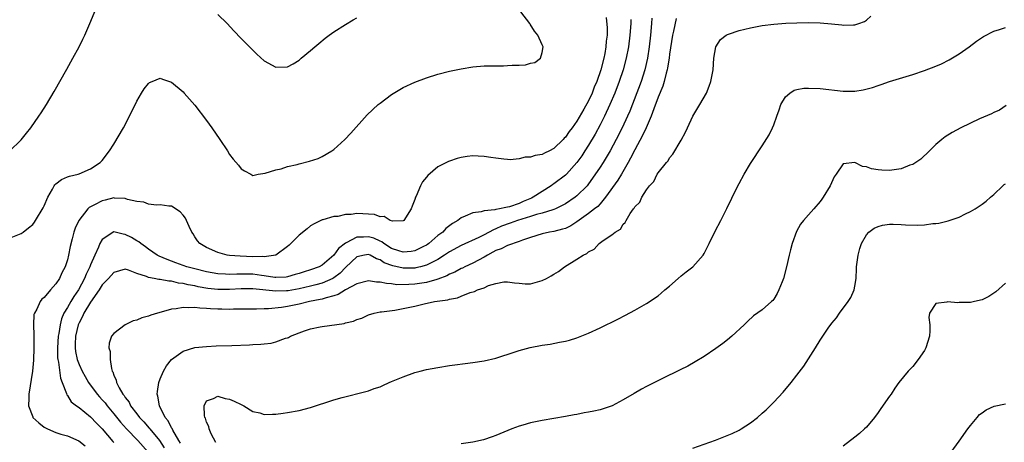
# Model space of a CAD drawing. Units: inches. Extents: x 2589000 to 2592000, y 1506000 to 1509000.
# Drawn here: x 2590553 to 2590723, y 1506893 to 1506966 of the extents above; entities that cross this region are included whole.
import ezdxf

# ---------------------------------------------------------------- set-up
doc = ezdxf.new("R2010")
doc.units = ezdxf.units.IN
doc.header["$MEASUREMENT"] = 0
doc.layers.add('LD25891506_10ft', color=141, linetype='Continuous')

msp = doc.modelspace()

# ---------------------------------------------------------------- linework, layer by layer
at = {"layer": 'LD25891506_10ft'}
for points, elevation in [([(2590551, 1506942.98), (2590553, 1506944.91), (2590553.95, 1506946.05), (2590554.66, 1506947), (2590556.07, 1506949), (2590556.44, 1506949.56), (2590557.36, 1506951), (2590558.71, 1506953.29), (2590560.87, 1506957.13), (2590561.91, 1506959), (2590563, 1506961), (2590563.67, 1506962.33), (2590563.99, 1506963), (2590564.87, 1506965), (2590566.67, 1506969.33)], 8710), ([(2590551, 1506927.95), (2590553, 1506928.74), (2590553.34, 1506929), (2590554.29, 1506929.71), (2590555, 1506930.29), (2590555.3, 1506930.7), (2590555.5, 1506931), (2590556.83, 1506933.17), (2590557, 1506933.54), (2590557.6, 1506935), (2590558.42, 1506936.42), (2590558.71, 1506937), (2590558.83, 1506937.17), (2590559, 1506937.34), (2590559.95, 1506938.05), (2590561, 1506938.55), (2590561.33, 1506938.67), (2590562.85, 1506939), (2590563, 1506939.04), (2590565, 1506939.92), (2590566.65, 1506941), (2590567, 1506941.38), (2590568.24, 1506943), (2590569, 1506944.2), (2590570.66, 1506947), (2590571.74, 1506949), (2590573, 1506951.62), (2590573.8, 1506953), (2590574.26, 1506953.74), (2590575, 1506954.67), (2590575.2, 1506954.8), (2590575.64, 1506955), (2590577, 1506955.57), (2590577.41, 1506955.41), (2590579, 1506954.89), (2590581, 1506953.2), (2590581.19, 1506953), (2590583, 1506950.91), (2590585, 1506948.25), (2590585.93, 1506947), (2590587.32, 1506945), (2590588.63, 1506943), (2590589, 1506942.4), (2590589.61, 1506941.61), (2590590.55, 1506940.55), (2590591, 1506939.92), (2590591.57, 1506939.57), (2590592.67, 1506939), (2590593, 1506938.78), (2590593.97, 1506939), (2590595.15, 1506939.15), (2590597, 1506939.75), (2590597.92, 1506939.92), (2590599, 1506940.3), (2590600.68, 1506940.68), (2590601, 1506940.78), (2590602.79, 1506941.21), (2590604.31, 1506941.69), (2590605, 1506942.02), (2590606.65, 1506943), (2590607, 1506943.28), (2590608.89, 1506945), (2590609.92, 1506946.08), (2590612.76, 1506949.24), (2590614.66, 1506951), (2590615, 1506951.28), (2590617, 1506952.75), (2590618.4, 1506953.6), (2590619, 1506953.94), (2590621, 1506954.9), (2590623, 1506955.65), (2590625, 1506956.25), (2590627, 1506956.76), (2590629, 1506957.2), (2590631, 1506957.52), (2590633, 1506957.68), (2590634.31, 1506957.69), (2590635, 1506957.71), (2590636.3, 1506957.7), (2590637, 1506957.73), (2590637.83, 1506957.83), (2590639, 1506957.83), (2590640.12, 1506957.88), (2590641, 1506958.15), (2590641.72, 1506958.28), (2590642.7, 1506959), (2590643, 1506959.99), (2590643.16, 1506961), (2590643, 1506961.31), (2590642.27, 1506963), (2590641.69, 1506963.69), (2590640.92, 1506964.92), (2590640.89, 1506965), (2590639.3, 1506967)], 8700), ([(2590587, 1506966.57), (2590588.57, 1506965), (2590589.76, 1506963.76), (2590591, 1506962.4), (2590593, 1506960.38), (2590593.74, 1506959.74), (2590595, 1506958.58), (2590597, 1506957.47), (2590599, 1506957.51), (2590599.96, 1506958.04), (2590601, 1506958.65), (2590601.38, 1506959), (2590603, 1506960.34), (2590603.73, 1506961), (2590604.42, 1506961.58), (2590605.53, 1506962.47), (2590606.22, 1506963), (2590607, 1506963.56), (2590609, 1506964.85), (2590610.36, 1506965.64), (2590611, 1506965.99)], 8710), ([(2590654.06, 1506966.06), (2590654.24, 1506964.24), (2590654.21, 1506963), (2590654.05, 1506961.95), (2590654.01, 1506961), (2590653.82, 1506959.82), (2590653.64, 1506959), (2590653.13, 1506957), (2590652.44, 1506955), (2590652, 1506954), (2590651.64, 1506953), (2590651, 1506951.63), (2590650.2, 1506950.2), (2590649, 1506948.15), (2590648.15, 1506947), (2590647.64, 1506946.36), (2590647, 1506945.36), (2590646.79, 1506945.21), (2590646.63, 1506945), (2590645, 1506943.4), (2590644.25, 1506943), (2590643.37, 1506942.63), (2590643, 1506942.38), (2590641.76, 1506942.24), (2590641, 1506941.92), (2590640.08, 1506941.92), (2590639, 1506941.63), (2590637.48, 1506941.48), (2590637, 1506941.52), (2590636.39, 1506941.61), (2590635, 1506941.73), (2590634.14, 1506941.86), (2590633, 1506942.06), (2590631.92, 1506942.08), (2590631, 1506942.16), (2590630.04, 1506942.04), (2590629, 1506941.88), (2590628.32, 1506941.68), (2590627, 1506941.26), (2590626.82, 1506941.18), (2590625, 1506940.24), (2590623.22, 1506938.78), (2590623, 1506938.46), (2590622.34, 1506937.66), (2590621.98, 1506937), (2590621.22, 1506935.22), (2590621.11, 1506935), (2590621, 1506934.63), (2590620.55, 1506933.45), (2590620.36, 1506933), (2590619.13, 1506931), (2590619, 1506930.92), (2590617.12, 1506930.88), (2590616.76, 1506931), (2590615.68, 1506931.68), (2590615, 1506931.63), (2590614.01, 1506932.01), (2590611, 1506932.18), (2590610.01, 1506932.01), (2590609, 1506932.04), (2590607.69, 1506931.69), (2590607, 1506931.67), (2590605.11, 1506931.11), (2590605, 1506931.09), (2590603.6, 1506930.4), (2590603, 1506930.09), (2590602.43, 1506929.57), (2590601, 1506928.48), (2590599.27, 1506926.73), (2590599, 1506926.49), (2590597, 1506925.01), (2590595, 1506924.72), (2590594.75, 1506924.75), (2590593, 1506924.74), (2590590.81, 1506924.81), (2590589, 1506924.94), (2590588.58, 1506925), (2590587, 1506925.44), (2590585, 1506926.35), (2590583.84, 1506927), (2590583.48, 1506927.48), (2590583, 1506928.19), (2590582.7, 1506928.7), (2590582.49, 1506929), (2590582.02, 1506929.98), (2590581.59, 1506931), (2590581.38, 1506931.38), (2590581, 1506931.92), (2590580.5, 1506932.5), (2590579, 1506933.46), (2590578.53, 1506933.48), (2590577, 1506933.71), (2590576.36, 1506933.64), (2590575, 1506933.8), (2590574.17, 1506934.17), (2590573, 1506934.27), (2590571.36, 1506934.64), (2590571, 1506934.78), (2590569.14, 1506934.86), (2590569, 1506934.89), (2590567.5, 1506934.5), (2590567, 1506934.41), (2590565.67, 1506933.67), (2590564.78, 1506933.22), (2590564.55, 1506933), (2590562.96, 1506931), (2590562.33, 1506929.67), (2590562.11, 1506929), (2590561.83, 1506927.83), (2590561.48, 1506926.52), (2590561.2, 1506925), (2590561, 1506924.23), (2590560.59, 1506923), (2590560.02, 1506921.98), (2590559.62, 1506921), (2590559, 1506920.06), (2590558.07, 1506919), (2590557, 1506917.7), (2590556.59, 1506917.41), (2590556.28, 1506917), (2590555.7, 1506915.7), (2590555.29, 1506915), (2590555.22, 1506914.78), (2590555.13, 1506913), (2590555.21, 1506911.21), (2590555.19, 1506910.81), (2590555.21, 1506909), (2590555.13, 1506906.87), (2590554.94, 1506905), (2590554.35, 1506901), (2590554.32, 1506900.32), (2590554.29, 1506899), (2590555, 1506897.08), (2590555.04, 1506897), (2590556.07, 1506896.07), (2590557, 1506895.33), (2590557.2, 1506895.2), (2590557.56, 1506895), (2590559, 1506894.4), (2590559.88, 1506894.12), (2590561, 1506893.81), (2590562.95, 1506892.95), (2590564.07, 1506892.07)], 8690), ([(2590658.29, 1506965.71), (2590658.29, 1506965), (2590658.14, 1506963), (2590657.89, 1506961), (2590657.52, 1506959), (2590656.99, 1506957), (2590656.31, 1506955), (2590655.53, 1506953), (2590654.67, 1506951), (2590653.74, 1506949), (2590653, 1506947.53), (2590652.12, 1506945.88), (2590651, 1506943.98), (2590650.37, 1506943), (2590649.82, 1506942.18), (2590648.97, 1506941), (2590647.18, 1506939), (2590647, 1506938.83), (2590645, 1506937.31), (2590644.81, 1506937.19), (2590644.56, 1506937), (2590643, 1506936.02), (2590641.45, 1506935), (2590641.15, 1506934.85), (2590639.73, 1506934.27), (2590639, 1506933.93), (2590637.38, 1506933.38), (2590637, 1506933.27), (2590636.74, 1506933.26), (2590635.63, 1506933), (2590635, 1506932.89), (2590634.84, 1506932.84), (2590633, 1506932.65), (2590632.48, 1506932.48), (2590631, 1506932.31), (2590629.72, 1506931.72), (2590629, 1506931.48), (2590628.4, 1506931), (2590627.51, 1506930.49), (2590626.37, 1506929.63), (2590625.81, 1506929), (2590625, 1506928.38), (2590623.4, 1506927), (2590623.17, 1506926.83), (2590623, 1506926.72), (2590622.49, 1506926.49), (2590621, 1506925.74), (2590620.37, 1506925.63), (2590619, 1506925.51), (2590618.25, 1506925.75), (2590617, 1506926.18), (2590615.66, 1506927), (2590615.3, 1506927.3), (2590615, 1506927.42), (2590613.93, 1506927.93), (2590613, 1506928.2), (2590612.13, 1506928.13), (2590611, 1506928.12), (2590609.13, 1506927.13), (2590609, 1506927.08), (2590607.83, 1506926.17), (2590607, 1506925), (2590605, 1506923.28), (2590604.48, 1506923), (2590603, 1506922.48), (2590601.86, 1506922.14), (2590601, 1506921.84), (2590600.35, 1506921.65), (2590599, 1506921.26), (2590598.77, 1506921.23), (2590597, 1506921.16), (2590596.83, 1506921.17), (2590595, 1506921.46), (2590594.5, 1506921.5), (2590593, 1506921.7), (2590590.28, 1506921.72), (2590589, 1506921.65), (2590588.29, 1506921.71), (2590587, 1506921.76), (2590585, 1506922.11), (2590583, 1506922.62), (2590581.65, 1506923), (2590579.7, 1506923.7), (2590579, 1506923.98), (2590578.24, 1506924.24), (2590576.83, 1506924.83), (2590576.52, 1506925), (2590575, 1506926.03), (2590574.46, 1506926.46), (2590573.66, 1506927), (2590573.31, 1506927.31), (2590573, 1506927.47), (2590572.04, 1506928.04), (2590571, 1506928.59), (2590570.61, 1506928.61), (2590569, 1506929.02), (2590567, 1506927.72), (2590566.61, 1506927), (2590566.37, 1506926.37), (2590565.73, 1506925), (2590565, 1506923.31), (2590564.89, 1506923), (2590564.25, 1506921.75), (2590563.97, 1506921), (2590562.91, 1506919), (2590562.12, 1506917.88), (2590561.58, 1506917), (2590561, 1506916), (2590560.39, 1506915), (2590559.97, 1506914.03), (2590559.72, 1506913), (2590559.51, 1506911.51), (2590559.4, 1506911), (2590559.26, 1506909), (2590559.3, 1506907.3), (2590559.34, 1506907), (2590559.45, 1506906.55), (2590559.78, 1506903.78), (2590560.11, 1506903), (2590560.85, 1506901.15), (2590560.91, 1506900.91), (2590561, 1506900.8), (2590561.66, 1506899.66), (2590562.54, 1506899), (2590563, 1506898.69), (2590565, 1506897.11), (2590566.01, 1506896.01), (2590567, 1506895.03), (2590568.83, 1506892.83), (2590569, 1506892.65)], 8680), ([(2590661.92, 1506965.92), (2590661.87, 1506965), (2590661.68, 1506963), (2590661.45, 1506961), (2590661.16, 1506959), (2590660.73, 1506957), (2590660.09, 1506955), (2590658.12, 1506949.88), (2590657.75, 1506949), (2590656.83, 1506947), (2590655.8, 1506945), (2590654.72, 1506943), (2590653.54, 1506941), (2590653, 1506940.18), (2590651.71, 1506938.29), (2590651, 1506937.32), (2590650.74, 1506937), (2590649, 1506935.26), (2590648.67, 1506935), (2590647, 1506933.88), (2590645.29, 1506933), (2590645, 1506932.88), (2590644.85, 1506932.85), (2590643, 1506932.27), (2590642.04, 1506932.04), (2590641, 1506931.7), (2590638.73, 1506931), (2590637.47, 1506930.53), (2590635.99, 1506930.01), (2590635, 1506929.53), (2590634.6, 1506929.4), (2590633, 1506928.51), (2590632.04, 1506928.04), (2590629, 1506926.69), (2590627, 1506925.59), (2590626.15, 1506925), (2590625, 1506924.28), (2590623.59, 1506923.59), (2590623, 1506923.27), (2590621.97, 1506923), (2590621.19, 1506922.81), (2590621, 1506922.79), (2590619, 1506922.76), (2590617.18, 1506923.18), (2590615.71, 1506923.71), (2590615, 1506924.2), (2590614.38, 1506924.38), (2590613.26, 1506925), (2590613, 1506925.11), (2590612.32, 1506925), (2590611, 1506924.71), (2590609.09, 1506922.91), (2590609, 1506922.86), (2590608.09, 1506921.91), (2590607, 1506921.09), (2590606.84, 1506921), (2590605, 1506920.16), (2590603.88, 1506919.88), (2590603, 1506919.64), (2590601, 1506919.18), (2590599.14, 1506918.86), (2590598.83, 1506918.83), (2590597, 1506918.78), (2590593, 1506919.22), (2590591, 1506919.21), (2590589, 1506919.07), (2590587, 1506919.07), (2590585.27, 1506919.27), (2590583.56, 1506919.56), (2590583, 1506919.7), (2590581.87, 1506919.87), (2590581, 1506920.11), (2590580.18, 1506920.18), (2590579, 1506920.49), (2590578.49, 1506920.49), (2590577, 1506920.81), (2590576.81, 1506920.81), (2590575.96, 1506921), (2590575, 1506921.18), (2590574.66, 1506921.34), (2590573, 1506921.84), (2590571.57, 1506922.43), (2590571, 1506922.59), (2590569, 1506922.04), (2590568.53, 1506921.47), (2590568.1, 1506921), (2590567, 1506919.87), (2590566.47, 1506919), (2590565, 1506916.9), (2590563.86, 1506915), (2590563.6, 1506914.4), (2590563, 1506913.3), (2590562.87, 1506913), (2590562.41, 1506911), (2590562.36, 1506909.64), (2590562.31, 1506909), (2590562.38, 1506908.38), (2590562.66, 1506907), (2590563, 1506906.12), (2590563.53, 1506905), (2590564.05, 1506904.05), (2590564.65, 1506903), (2590566.14, 1506901), (2590566.53, 1506900.53), (2590567, 1506900.05), (2590567.49, 1506899.49), (2590567.86, 1506899), (2590569, 1506897.62), (2590570.16, 1506896.16), (2590571.19, 1506895), (2590573.15, 1506893), (2590574.97, 1506891)], 8670), ([(2590666.12, 1506965.88), (2590665.7, 1506963.7), (2590665.53, 1506963), (2590665, 1506959.73), (2590664.91, 1506959), (2590664.66, 1506957.34), (2590664.59, 1506957), (2590664.42, 1506956.42), (2590664.07, 1506955), (2590663.81, 1506954.19), (2590663, 1506952.29), (2590662.26, 1506950.26), (2590661.84, 1506949), (2590660.97, 1506947), (2590660.34, 1506945.66), (2590659, 1506943.17), (2590658.27, 1506941.73), (2590657.86, 1506941), (2590656.69, 1506939), (2590656.04, 1506937.96), (2590653.96, 1506935), (2590653, 1506933.88), (2590652.58, 1506933.42), (2590652.06, 1506933), (2590651, 1506932.19), (2590649, 1506930.75), (2590647.94, 1506930.06), (2590647, 1506929.64), (2590646.52, 1506929.48), (2590645, 1506929.12), (2590644.26, 1506929), (2590643, 1506928.71), (2590641, 1506928.08), (2590639.61, 1506927.61), (2590639, 1506927.37), (2590637, 1506926.67), (2590635.91, 1506926.09), (2590635, 1506925.8), (2590634.5, 1506925.5), (2590633.55, 1506925), (2590633, 1506924.68), (2590631, 1506923.62), (2590629.65, 1506923), (2590629.22, 1506922.78), (2590629, 1506922.7), (2590627.9, 1506922.1), (2590627, 1506921.71), (2590626.55, 1506921.45), (2590625, 1506920.84), (2590624.8, 1506920.8), (2590623, 1506920.3), (2590622.2, 1506920.2), (2590621, 1506920.02), (2590619.94, 1506919.94), (2590617.91, 1506919.91), (2590617, 1506920.04), (2590616.09, 1506920.09), (2590615, 1506920.37), (2590614.37, 1506920.37), (2590613, 1506920.58), (2590611, 1506920.08), (2590609.05, 1506919.05), (2590607.77, 1506918.23), (2590607, 1506918), (2590605.66, 1506917.66), (2590605, 1506917.42), (2590604.67, 1506917.33), (2590602.82, 1506917), (2590601, 1506916.57), (2590599, 1506916.17), (2590597.99, 1506915.99), (2590595.72, 1506915.72), (2590595, 1506915.72), (2590593.66, 1506915.66), (2590593, 1506915.71), (2590589.68, 1506915.68), (2590589, 1506915.63), (2590587.66, 1506915.66), (2590587, 1506915.66), (2590585.72, 1506915.72), (2590585, 1506915.8), (2590583.84, 1506915.84), (2590583, 1506915.97), (2590581.92, 1506915.92), (2590581, 1506915.99), (2590579.76, 1506915.76), (2590579, 1506915.7), (2590577.17, 1506915.17), (2590576.54, 1506915), (2590575.38, 1506914.63), (2590575, 1506914.46), (2590573.83, 1506914.17), (2590573, 1506913.8), (2590572.34, 1506913.66), (2590570.97, 1506913), (2590569, 1506911.49), (2590568.63, 1506911), (2590568.21, 1506909.79), (2590568.18, 1506909), (2590568.4, 1506908.4), (2590568.37, 1506907), (2590568.59, 1506905.41), (2590568.74, 1506905), (2590568.85, 1506904.85), (2590569, 1506904.31), (2590569.44, 1506903.44), (2590569.49, 1506903), (2590569.92, 1506902.08), (2590570.59, 1506901), (2590570.79, 1506900.79), (2590571, 1506900.41), (2590571.64, 1506899.64), (2590571.9, 1506899), (2590573, 1506897.6), (2590573.45, 1506897), (2590574.21, 1506896.21), (2590575.14, 1506895.14), (2590575.23, 1506895), (2590576.9, 1506893), (2590577.73, 1506891.73)], 8660), ([(2590580.52, 1506892.52), (2590580.27, 1506893), (2590579.23, 1506894.77), (2590579.09, 1506895.09), (2590579, 1506895.21), (2590578.4, 1506896.4), (2590577.89, 1506897), (2590576.89, 1506899), (2590576.64, 1506900.64), (2590576.52, 1506901), (2590576.53, 1506901.47), (2590576.76, 1506903), (2590577, 1506903.65), (2590577.58, 1506905), (2590578.1, 1506905.9), (2590579, 1506907), (2590581, 1506908.45), (2590583, 1506909.05), (2590585, 1506909.26), (2590586.67, 1506909.33), (2590589.4, 1506909.4), (2590592.47, 1506909.53), (2590593, 1506909.57), (2590594.38, 1506909.62), (2590595, 1506909.71), (2590596.2, 1506909.8), (2590597, 1506910.03), (2590598.67, 1506910.67), (2590599, 1506910.75), (2590599.18, 1506910.82), (2590599.5, 1506911), (2590601, 1506911.58), (2590601.93, 1506911.93), (2590603, 1506912.27), (2590604.64, 1506912.64), (2590605, 1506912.7), (2590608.77, 1506913.23), (2590609, 1506913.32), (2590610.38, 1506913.62), (2590611, 1506913.9), (2590611.85, 1506914.15), (2590613, 1506914.68), (2590613.98, 1506915), (2590615, 1506915.21), (2590615.22, 1506915.22), (2590617.53, 1506915.53), (2590619, 1506915.77), (2590621, 1506916.2), (2590622.59, 1506916.59), (2590624.38, 1506917), (2590626.69, 1506917.31), (2590627, 1506917.43), (2590628.37, 1506917.63), (2590629, 1506917.93), (2590630.57, 1506918.57), (2590631.28, 1506918.72), (2590631.84, 1506919), (2590633, 1506919.39), (2590633.75, 1506919.75), (2590635, 1506920.09), (2590636.38, 1506920.38), (2590637, 1506920.42), (2590638.22, 1506920.22), (2590639, 1506920.16), (2590640.07, 1506920.07), (2590641, 1506920.08), (2590643, 1506920.61), (2590643.77, 1506921), (2590644.57, 1506921.43), (2590645, 1506921.73), (2590645.79, 1506922.21), (2590646.86, 1506923), (2590649, 1506924.31), (2590650.05, 1506925), (2590650.71, 1506925.29), (2590651, 1506925.59), (2590651.95, 1506926.05), (2590652.82, 1506927), (2590653.52, 1506927.52), (2590655, 1506928.49), (2590655.6, 1506929), (2590656.5, 1506929.5), (2590657, 1506930.38), (2590657.34, 1506930.66), (2590657.5, 1506931), (2590658.19, 1506932.19), (2590658.77, 1506933), (2590658.88, 1506933.12), (2590659, 1506933.38), (2590659.86, 1506934.14), (2590660.21, 1506935), (2590661, 1506936.3), (2590661.53, 1506937), (2590662.28, 1506937.72), (2590662.88, 1506939), (2590663, 1506939.21), (2590664.46, 1506941), (2590664.73, 1506941.27), (2590665, 1506941.83), (2590665.54, 1506942.46), (2590667, 1506944.87), (2590667.76, 1506946.24), (2590668.08, 1506947), (2590669.01, 1506949), (2590670.23, 1506951), (2590671.37, 1506953), (2590671.84, 1506954.16), (2590672.13, 1506955), (2590672.5, 1506957), (2590672.65, 1506959), (2590672.98, 1506961), (2590673.78, 1506962.22), (2590674.79, 1506963), (2590675, 1506963.11), (2590675.15, 1506963.15), (2590677, 1506963.79), (2590678.01, 1506964.02), (2590679, 1506964.27), (2590681, 1506964.65), (2590683, 1506964.9), (2590685.05, 1506965.05), (2590687, 1506965.14), (2590689, 1506965.19), (2590691, 1506965.15), (2590692.96, 1506964.96), (2590694.77, 1506964.77), (2590695, 1506964.74), (2590696.79, 1506964.79), (2590697, 1506964.77), (2590697.71, 1506965), (2590698.64, 1506965.36), (2590699, 1506965.61), (2590699.74, 1506966.26)], 8650), ([(2590586.64, 1506892.64), (2590585.85, 1506894.15), (2590585.48, 1506895), (2590585.4, 1506895.4), (2590585, 1506896.15), (2590584.84, 1506896.84), (2590584.75, 1506897), (2590584.67, 1506897.33), (2590584.62, 1506899), (2590585, 1506899.84), (2590586.23, 1506900.23), (2590587, 1506900.67), (2590588.23, 1506900.23), (2590589, 1506900.17), (2590589.78, 1506899.78), (2590591, 1506899.25), (2590591.49, 1506899), (2590593, 1506898.02), (2590594.22, 1506897.78), (2590595, 1506897.51), (2590596.42, 1506897.58), (2590597, 1506897.56), (2590598.26, 1506897.74), (2590599, 1506897.83), (2590601, 1506898.19), (2590603, 1506898.69), (2590607, 1506900.05), (2590608.45, 1506900.45), (2590612.54, 1506901.46), (2590613, 1506901.61), (2590613.97, 1506901.97), (2590615, 1506902.3), (2590615.5, 1506902.5), (2590616.56, 1506903), (2590617, 1506903.17), (2590619, 1506904.02), (2590621, 1506904.75), (2590621.94, 1506905), (2590623, 1506905.26), (2590625, 1506905.63), (2590627, 1506905.95), (2590627.91, 1506906.09), (2590629.67, 1506906.33), (2590631, 1506906.48), (2590633, 1506906.77), (2590635, 1506907.22), (2590638.31, 1506908.31), (2590639, 1506908.55), (2590640.94, 1506909.06), (2590643, 1506909.44), (2590644.37, 1506909.63), (2590645.96, 1506909.96), (2590647, 1506910.14), (2590647.69, 1506910.31), (2590649, 1506910.71), (2590651, 1506911.52), (2590653, 1506912.46), (2590656.05, 1506913.95), (2590657.37, 1506914.63), (2590659, 1506915.52), (2590661, 1506916.68), (2590663, 1506918.01), (2590663.57, 1506918.43), (2590664.19, 1506919), (2590665, 1506919.68), (2590666.48, 1506921), (2590667, 1506921.42), (2590667.89, 1506922.11), (2590669, 1506923), (2590670.82, 1506925), (2590671, 1506925.32), (2590671.84, 1506927), (2590672.85, 1506929.15), (2590673.84, 1506931), (2590674.91, 1506933.09), (2590676.63, 1506936.63), (2590677, 1506937.36), (2590677.9, 1506939), (2590679, 1506940.85), (2590681, 1506943.89), (2590682.2, 1506945.8), (2590682.78, 1506947), (2590683, 1506947.54), (2590683.55, 1506949), (2590683.9, 1506950.1), (2590684.24, 1506951), (2590685, 1506952.33), (2590685.77, 1506953), (2590686.52, 1506953.48), (2590687, 1506953.6), (2590688.18, 1506953.82), (2590689, 1506953.87), (2590691, 1506953.8), (2590695, 1506953.34), (2590697, 1506953.35), (2590698.44, 1506953.56), (2590700.04, 1506953.96), (2590701, 1506954.31), (2590701.52, 1506954.48), (2590702.96, 1506955), (2590707, 1506956.22), (2590709, 1506956.87), (2590711, 1506957.65), (2590711.94, 1506958.06), (2590713.28, 1506958.72), (2590715, 1506959.75), (2590716.77, 1506961), (2590718.03, 1506961.97), (2590719.22, 1506962.78), (2590721, 1506963.69), (2590721.99, 1506963.99), (2590723, 1506964.33)], 8640), ([(2590723.16, 1506950.84), (2590721.96, 1506950.04), (2590721, 1506949.63), (2590720.6, 1506949.4), (2590718.52, 1506948.52), (2590715.3, 1506947), (2590713.81, 1506946.19), (2590712.58, 1506945.42), (2590712.02, 1506945), (2590711, 1506944.12), (2590709.87, 1506943), (2590708.4, 1506941.6), (2590707.55, 1506941), (2590707, 1506940.67), (2590706.52, 1506940.52), (2590705, 1506939.89), (2590703.76, 1506939.76), (2590703, 1506939.61), (2590701.68, 1506939.68), (2590701, 1506939.74), (2590699.9, 1506939.9), (2590699, 1506940.26), (2590698.3, 1506940.3), (2590696.99, 1506941.01), (2590695, 1506940.75), (2590693.79, 1506939), (2590693.45, 1506938.55), (2590692.72, 1506937), (2590691.55, 1506935), (2590691.3, 1506934.7), (2590691, 1506934.25), (2590689.93, 1506933), (2590689, 1506932), (2590688.12, 1506931), (2590687.62, 1506930.38), (2590686.91, 1506929.09), (2590686.16, 1506927), (2590685.91, 1506925.91), (2590685.66, 1506925), (2590685.2, 1506923), (2590684.66, 1506921), (2590684.42, 1506920.42), (2590683.89, 1506919), (2590683.59, 1506918.41), (2590683, 1506917.41), (2590682.82, 1506917.18), (2590682.62, 1506917), (2590681, 1506915.55), (2590679.47, 1506914.53), (2590678.43, 1506913.57), (2590677.89, 1506913), (2590675.76, 1506911), (2590675, 1506910.39), (2590674.22, 1506909.78), (2590673, 1506908.87), (2590671, 1506907.52), (2590669.43, 1506906.57), (2590668.14, 1506905.86), (2590666.82, 1506905.18), (2590663.64, 1506903.64), (2590661, 1506902.31), (2590660.14, 1506901.86), (2590658.86, 1506901.14), (2590657, 1506900.03), (2590655.06, 1506899), (2590653.52, 1506898.48), (2590653, 1506898.32), (2590651.91, 1506898.09), (2590651, 1506897.88), (2590650.23, 1506897.77), (2590649, 1506897.52), (2590648.54, 1506897.46), (2590647, 1506897.16), (2590643, 1506896.46), (2590641, 1506896.05), (2590639.64, 1506895.64), (2590639, 1506895.47), (2590637.77, 1506895), (2590635, 1506893.85), (2590634.38, 1506893.62), (2590632.86, 1506893.14), (2590631, 1506892.74), (2590629, 1506892.43)], 8630), ([(2590669, 1506891.66), (2590672.93, 1506893.07), (2590674.38, 1506893.62), (2590675.79, 1506894.21), (2590677, 1506894.8), (2590677.35, 1506895), (2590679, 1506896.06), (2590680.17, 1506897), (2590681, 1506897.71), (2590681.67, 1506898.33), (2590683, 1506899.64), (2590684.62, 1506901.38), (2590686, 1506903), (2590687, 1506904.27), (2590688.18, 1506905.82), (2590689, 1506907.13), (2590690.2, 1506909), (2590691, 1506910.35), (2590692.39, 1506912.39), (2590693, 1506913.25), (2590693.8, 1506914.2), (2590694.34, 1506915), (2590695.83, 1506917), (2590696.31, 1506917.69), (2590696.87, 1506919), (2590697, 1506919.64), (2590697.22, 1506921), (2590697.31, 1506922.69), (2590697.31, 1506923), (2590697.55, 1506925), (2590697.85, 1506926.15), (2590698.16, 1506927), (2590699, 1506928.51), (2590699.44, 1506929), (2590700.33, 1506929.67), (2590701, 1506929.98), (2590701.8, 1506930.2), (2590703, 1506930.36), (2590703.63, 1506930.37), (2590705, 1506930.32), (2590705.73, 1506930.27), (2590707.81, 1506930.19), (2590709, 1506930.25), (2590710.45, 1506930.45), (2590711, 1506930.47), (2590711.48, 1506930.52), (2590713.09, 1506930.91), (2590715, 1506931.56), (2590716.12, 1506932.12), (2590717, 1506932.52), (2590717.77, 1506933), (2590719, 1506933.8), (2590719.66, 1506934.34), (2590720.41, 1506935), (2590721, 1506935.49), (2590722.58, 1506937), (2590722.8, 1506937.2), (2590723, 1506937.33)], 8620), ([(2590723, 1506920.2), (2590721.32, 1506918.68), (2590721, 1506918.43), (2590720.14, 1506917.86), (2590719, 1506917.32), (2590717.69, 1506917), (2590717, 1506916.86), (2590715, 1506916.82), (2590714.79, 1506916.79), (2590713, 1506916.93), (2590712.87, 1506916.87), (2590711, 1506916.66), (2590709.89, 1506915), (2590709.76, 1506914.23), (2590709.93, 1506913), (2590709.94, 1506911.94), (2590709.87, 1506911), (2590709.26, 1506909), (2590709, 1506908.53), (2590707.94, 1506907), (2590707, 1506905.77), (2590706.6, 1506905.4), (2590706.23, 1506905), (2590704.62, 1506903), (2590703.93, 1506902.07), (2590703.25, 1506901), (2590703, 1506900.64), (2590701.47, 1506898.53), (2590701, 1506897.84), (2590700.37, 1506897), (2590699, 1506895.31), (2590698.69, 1506895), (2590697.79, 1506894.21), (2590697, 1506893.61), (2590695, 1506892.05)], 8610), ([(2590713, 1506890.15), (2590715, 1506892.92), (2590716.53, 1506895), (2590717, 1506895.62), (2590718.11, 1506897), (2590718.53, 1506897.47), (2590719, 1506897.81), (2590719.67, 1506898.33), (2590721.08, 1506898.92), (2590723, 1506899.31)], 8600)]:
    msp.add_lwpolyline(points, dxfattribs=dict(at, elevation=elevation))

doc.saveas('drawing.dxf')
